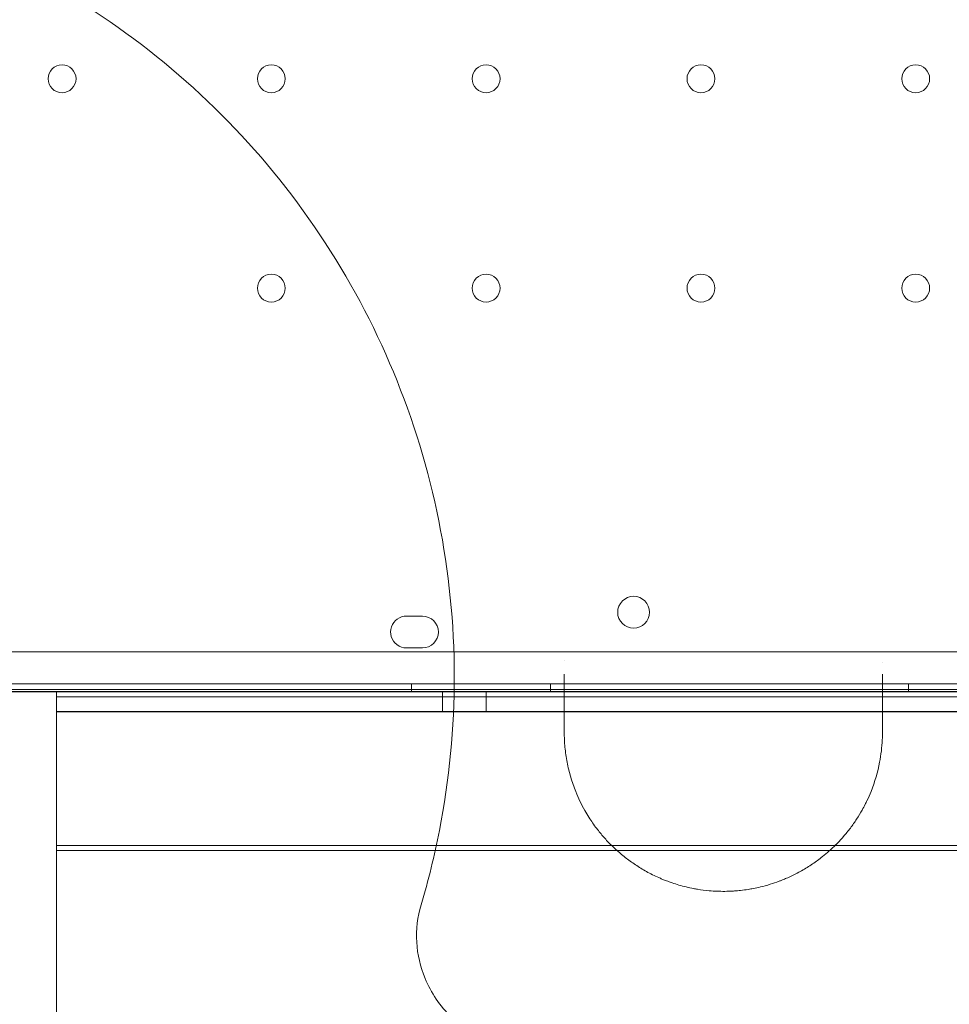
# Model space of a CAD drawing. Units: millimetres. Extents: x -2281 to 9719, y -3866 to 8134.
# Drawn here: x 2806 to 3039, y 3399 to 3646 of the extents above; entities that cross this region are included whole.
import ezdxf

# ---------------------------------------------------------------- set-up
doc = ezdxf.new("R2010")
doc.units = ezdxf.units.MM
doc.header["$MEASUREMENT"] = 0

msp = doc.modelspace()

# ---------------------------------------------------------------- linework, layer by layer
at = {"color": 0, "linetype": 'Continuous', "lineweight": 0}
for p, q in [((2902.89, 3496.14), (2905.25, 3496.14)), ((2905.25, 3496.14), (2905.25, 3496.14)), ((2905.25, 3496.14), (2906.89, 3496.14)), ((3805.87, 3487.14), (2783.91, 3487.14)), ((2906.89, 3488.14), (2902.89, 3488.14)), ((3807.7, 3479.14), (2782.08, 3479.14)), ((2904.11, 3477.14), (2904.11, 3479.14)), ((2939.11, 3477.14), (2939.11, 3479.14)), ((3029.11, 3477.14), (3029.11, 3479.14)), ((2774.89, 3477.68), (2892.82, 3477.68)), ((2774.89, 3477.17), (2814.89, 3477.17)), ((3814.89, 3477.17), (2774.89, 3477.17)), ((2774.89, 3477.09), (2814.89, 3477.09)), ((3810.09, 3477.14), (2779.7, 3477.14)), ((3774.89, 3477.17), (2814.89, 3477.17)), ((2814.89, 3477.17), (2814.89, 3438.53)), ((2814.89, 3477.17), (3774.89, 3477.17)), ((2814.89, 3477.17), (2814.89, 1560.77)), ((3774.89, 3477.12), (2814.89, 3477.12)), ((2814.89, 3475.87), (3774.89, 3475.87)), ((2892.82, 3477.68), (2892.82, 3477.68)), ((2892.82, 3477.68), (3027.04, 3477.68)), ((2911.89, 3472.14), (2911.89, 3477.14)), ((2922.89, 3472.14), (2922.89, 3477.14)), ((3027.04, 3477.68), (3027.04, 3477.68)), ((3027.04, 3477.68), (3141.99, 3477.68)), ((3774.89, 3472.17), (2814.89, 3472.17)), ((2814.89, 3472.12), (3774.89, 3472.12)), ((2814.89, 3438.53), (3774.89, 3438.53)), ((3774.89, 3437.24), (2814.89, 3437.24))]:
    msp.add_line(p, q, dxfattribs=at)
for centre, radius in [((2816.3, 3631.14), 3.5), ((2868.9, 3631.14), 3.5), ((2922.9, 3631.14), 3.5), ((2976.9, 3631.14), 3.5), ((3030.9, 3631.14), 3.5), ((2868.9, 3578.54), 3.5), ((2922.9, 3578.54), 3.5), ((2976.9, 3578.54), 3.5), ((3030.9, 3578.54), 3.5), ((2959.97, 3497.11), 4)]:
    msp.add_circle(centre, radius, dxfattribs=at)
for centre, start, end in [((2902.89, 3492.14), 90, 232.3718), ((2906.89, 3492.14), 270, 90), ((2902.89, 3492.14), 232.3718, 232.381), ((2902.89, 3492.14), 232.381, 270)]:
    msp.add_arc(centre, 4, start, end, dxfattribs=at)
for centre in [(2917.39, 3477.14), (2917.39, 3472.14)]:
    msp.add_ellipse(centre, major_axis=(-5.5, 0), ratio=0.001197, dxfattribs=at)
for points, knots in [([(2856.32, 3622.17), (2847.17, 3631.32), (2827.09, 3647.83), (2801.34, 3661.71), (2783.26, 3668.78), (2770.99, 3672.91), (2753.22, 3677.48), (2736.1, 3679.86), (2724.25, 3680.55), (2719.94, 3680.69), (2704.85, 3680.95), (2683.83, 3679.1), (2664.45, 3674.4), (2657.76, 3672.41)], [1, 1, 1, 1, 1.0308892, 1.0617784, 1.0695007, 1.077223, 1.0926676, 1.1132605, 1.1184087, 1.1209828, 1.1235569, 1.1544461, 1.1711106, 1.1711106, 1.1711106, 1.1711106]), ([(2906.56, 3423.61), (2908.39, 3429.75), (2913.05, 3448.66), (2916.18, 3481.18), (2912.25, 3520.33), (2900.77, 3557.97), (2882.19, 3592.66), (2865.55, 3612.94), (2856.32, 3622.17)], [0.8288894, 0.8288894, 0.8288894, 0.8288894, 0.8441778, 0.8753422, 0.9065067, 0.9376711, 0.9688356, 1, 1, 1, 1]), ([(2942.54, 3466.99), (2942.54, 3465.72), (2942.66, 3463.19), (2943.2, 3459.42), (2943.95, 3456.31), (2944.74, 3453.86), (2945.8, 3451.03), (2947.12, 3448.26), (2948.96, 3445.2), (2950.51, 3442.96), (2952.44, 3440.59), (2954.43, 3438.47), (2956.64, 3436.45), (2959.07, 3434.55), (2961.73, 3432.77), (2964.19, 3431.41), (2966.02, 3430.55), (2967.1, 3430.08), (2968.07, 3429.69), (2968.91, 3429.38), (2970.06, 3428.98), (2971.96, 3428.38), (2974.12, 3427.86), (2976.67, 3427.4), (2979.28, 3427.07), (2982.24, 3426.95), (2984.39, 3427.02), (2985.7, 3427.11), (2987.01, 3427.23), (2988.35, 3427.4), (2989.41, 3427.58), (2990.45, 3427.77), (2992.09, 3428.12), (2994.29, 3428.73), (2996.05, 3429.33), (2997.15, 3429.75), (2997.88, 3430.04), (2999.07, 3430.55), (3000.61, 3431.28), (3002.72, 3432.42), (3004.55, 3433.56), (3006.25, 3434.76), (3008.28, 3436.32), (3009.93, 3437.79), (3011.62, 3439.5), (3012.9, 3440.9), (3014.5, 3442.89), (3016.07, 3445.12), (3017.28, 3447.12), (3018.11, 3448.67), (3018.87, 3450.23), (3020.39, 3453.68), (3021.88, 3458.79), (3022.48, 3463.82), (3022.54, 3466.35), (3022.54, 3466.99)], [0, 0, 0, 0, 0.517529, 1.035059, 1.552588, 1.811353, 2.070117, 2.760156, 3.018921, 3.450196, 3.795215, 4.140235, 4.485254, 4.830274, 5.175293, 5.520313, 5.692823, 5.779078, 5.865332, 5.994715, 6.037842, 6.210352, 6.555371, 6.641626, 6.900391, 7.245411, 7.41792, 7.461048, 7.59043, 7.76294, 7.820443, 7.877946, 8.050456, 8.280469, 8.510482, 8.582361, 8.625489, 8.740495, 8.970508, 9.143018, 9.488038, 9.660547, 9.833057, 10.350587, 10.436841, 10.695606, 11.040626, 11.385645, 11.730665, 11.946302, 12.075684, 12.420704, 13.455763, 14.232057, 14.490821, 14.490821, 14.490821, 14.490821]), ([(2937.98, 3385.75), (2933.52, 3385.75), (2929.09, 3386.6), (2920.92, 3389.92), (2917.22, 3392.32), (2911.31, 3398.18), (2909.06, 3401.47), (2906.34, 3408.02), (2905.63, 3411.09), (2905.27, 3417.39), (2905.65, 3420.56), (2906.56, 3423.61)], [0, 0, 0, 0, 1.336568, 1.336568, 2.645243, 2.645243, 3.835123, 3.835123, 4.779015, 4.779015, 5.735815, 5.735815, 5.735815, 5.735815])]:
    msp.add_open_spline(points, degree=3, knots=knots, dxfattribs=at)
for points in [[(2942.54, 3485.09), (2942.54, 3485.09), (2942.54, 3485.09), (2942.54, 3485.09)], [(3022.54, 3484.46), (3022.54, 3484.46), (3022.54, 3484.46), (3022.54, 3484.46)], [(2942.54, 3481.56), (2942.54, 3476.62), (2942.54, 3471.77), (2942.54, 3466.99)], [(3022.54, 3466.99), (3022.54, 3471.77), (3022.54, 3476.62), (3022.54, 3481.56)]]:
    msp.add_open_spline(points, degree=3, dxfattribs=at)

doc.saveas('drawing.dxf')
